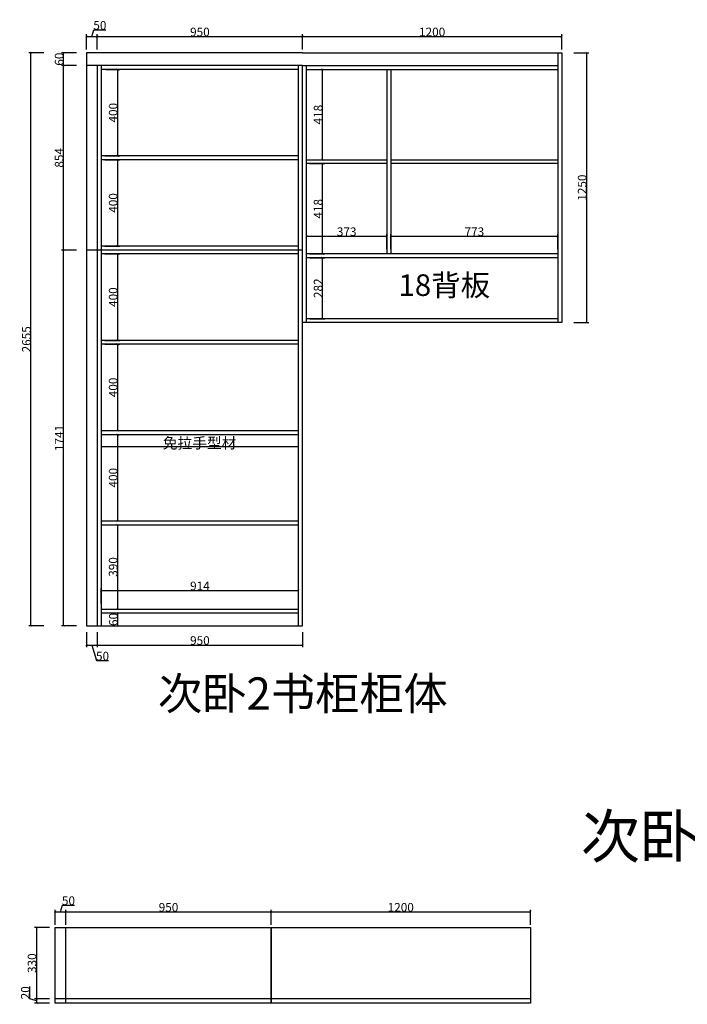
# Model space of a CAD drawing. Units: millimetres. Extents: x 677291 to 683471, y -142273 to -137705.
# Drawn here: x 677291 to 680381, y -142273 to -137713 of the extents above; entities that cross this region are included whole.
import ezdxf

# ---------------------------------------------------------------- set-up
doc = ezdxf.new("R2010")
doc.units = ezdxf.units.MM
doc.header["$PDMODE"] = 35
doc.layers.add('wall', color=7, linetype='Continuous')
doc.styles.get("Standard").update_dxf_attribs({"font": 'simhei.ttf'})
doc.styles.add('ZB_宋体', font='msyh.ttf')
doc.dimstyles.new('标准', dxfattribs={"dimtxt": 40, "dimasz": 10, "dimexe": 10, "dimexo": 0.65, "dimgap": 0.1, "dimtad": 1, "dimdec": 0, "dimzin": 7, "dimdsep": 46, "dimtxsty": 'ZB_宋体', "dimblk": 'ARCHTICK', "dimcen": 0, "dimclrd": 1, "dimclre": 1, "dimclrt": 2, "dimadec": 0, "dimazin": 2, "dimtp": 0.1, "dimtm": 0.1, "dimtfac": 0.71, "dimtdec": 0, "dimtofl": 0, "dimtmove": 1, "dimatfit": 3, "dimfxl": 60, "dimfxlon": 1, "dimtolj": 1, "dimtzin": 7, "dimlwd": -1, "dimlwe": -1, "dimarcsym": 1})

# ---------------------------------------------------------------- blocks, each defined once
blk = doc.blocks.new('_ArchTick')
at = {"color": 0, "linetype": 'ByBlock', "const_width": 0.15}
blk.add_lwpolyline([(-0.5, -0.5), (0.5, 0.5)], dxfattribs=at)
blk = doc.blocks.new('*D2')
at = {"layer": 'Defpoints', "color": 0, "transparency": 16777216}
for p in [(677599.9, -140520.8), (677649.9, -140520.8), (677649.9, -140609.3)]:
    blk.add_point(p, dxfattribs=at)
at = {"layer": 'wall', "color": 1, "linetype": 'ByBlock', "transparency": 16777216}
for p, q in [((677599.9, -140549.3), (677599.9, -140619.3)), ((677649.9, -140549.3), (677649.9, -140619.3)), ((677599.9, -140609.3), (677649.9, -140609.3)), ((677624.9, -140609.3), (677646.6, -140681.5)), ((677646.6, -140681.5), (677702, -140681.5))]:
    blk.add_line(p, q, dxfattribs=at)
at = {"layer": 'wall', "color": 1, "transparency": 16777216, "xscale": 10, "yscale": 10, "zscale": 10, "rotation": 180}
blk.add_blockref('_ArchTick', (677599.9, -140609.3), dxfattribs=at)
at = {"layer": 'wall', "color": 1, "transparency": 16777216, "xscale": 10, "yscale": 10, "zscale": 10}
blk.add_blockref('_ArchTick', (677649.9, -140609.3), dxfattribs=at)
at = {"layer": 'wall', "color": 2, "transparency": 16777216, "insert": (677674.3, -140660.7), "char_height": 40, "attachment_point": 5, "style": 'ZB_宋体'}
blk.add_mtext('\\A1;50', dxfattribs=at)
blk = doc.blocks.new('*D3')
at = {"layer": 'Defpoints', "color": 0, "transparency": 16777216}
for p in [(677649.9, -140520.8), (678599.9, -140520.8), (678599.9, -140609.3)]:
    blk.add_point(p, dxfattribs=at)
at = {"layer": 'wall', "color": 1, "linetype": 'ByBlock', "transparency": 16777216}
for p, q in [((677649.9, -140549.3), (677649.9, -140619.3)), ((678599.9, -140549.3), (678599.9, -140619.3)), ((677649.9, -140609.3), (678599.9, -140609.3))]:
    blk.add_line(p, q, dxfattribs=at)
at = {"layer": 'wall', "color": 1, "transparency": 16777216, "xscale": 10, "yscale": 10, "zscale": 10, "rotation": 180}
blk.add_blockref('_ArchTick', (677649.9, -140609.3), dxfattribs=at)
at = {"layer": 'wall', "color": 1, "transparency": 16777216, "xscale": 10, "yscale": 10, "zscale": 10}
blk.add_blockref('_ArchTick', (678599.9, -140609.3), dxfattribs=at)
at = {"layer": 'wall', "color": 2, "transparency": 16777216, "insert": (678124.9, -140588.6), "char_height": 40, "attachment_point": 5, "style": 'ZB_宋体'}
blk.add_mtext('\\A1;950', dxfattribs=at)
blk = doc.blocks.new('*D4')
at = {"layer": 'Defpoints', "color": 0, "transparency": 16777216}
for p in [(677667.9, -140460.8), (677745.2, -140460.8), (677667.9, -140520.8)]:
    blk.add_point(p, dxfattribs=at)
at = {"layer": 'wall', "color": 1, "linetype": 'ByBlock', "transparency": 16777216}
for p, q in [((677685.2, -140460.8), (677755.2, -140460.8)), ((677745.2, -140520.8), (677745.2, -140460.8)), ((677685.2, -140520.8), (677755.2, -140520.8))]:
    blk.add_line(p, q, dxfattribs=at)
at = {"layer": 'wall', "color": 1, "transparency": 16777216, "xscale": 10, "yscale": 10, "zscale": 10}
for p, rotation in [((677745.2, -140460.8), 90), ((677745.2, -140520.8), 270)]:
    blk.add_blockref('_ArchTick', p, dxfattribs=dict(at, rotation=rotation))
at = {"layer": 'wall', "color": 2, "transparency": 16777216, "insert": (677724.4, -140490.8), "char_height": 40, "attachment_point": 5, "rotation": 90, "style": 'ZB_宋体'}
blk.add_mtext('\\A1;60', dxfattribs=at)
blk = doc.blocks.new('*D5')
at = {"layer": 'Defpoints', "color": 0, "transparency": 16777216}
for p in [(677494.2, -138779.8), (677649.9, -138779.8), (677599.9, -140520.8)]:
    blk.add_point(p, dxfattribs=at)
at = {"layer": 'wall', "color": 1, "linetype": 'ByBlock', "transparency": 16777216}
for p, q in [((677554.2, -138779.8), (677484.2, -138779.8)), ((677494.2, -140520.8), (677494.2, -138779.8)), ((677554.2, -140520.8), (677484.2, -140520.8))]:
    blk.add_line(p, q, dxfattribs=at)
at = {"layer": 'wall', "color": 1, "transparency": 16777216, "xscale": 10, "yscale": 10, "zscale": 10}
for p, rotation in [((677494.2, -138779.8), 90), ((677494.2, -140520.8), 270)]:
    blk.add_blockref('_ArchTick', p, dxfattribs=dict(at, rotation=rotation))
at = {"layer": 'wall', "color": 2, "transparency": 16777216, "insert": (677473.7, -139650.3), "char_height": 40, "attachment_point": 5, "rotation": 90, "style": 'ZB_宋体'}
blk.add_mtext('\\A1;1741', dxfattribs=at)
blk = doc.blocks.new('*D6')
at = {"layer": 'Defpoints', "color": 0, "transparency": 16777216}
for p in [(677494.2, -137925.8), (677599.9, -137925.8), (677649.9, -138779.8)]:
    blk.add_point(p, dxfattribs=at)
at = {"layer": 'wall', "color": 1, "linetype": 'ByBlock', "transparency": 16777216}
for p, q in [((677554.2, -137925.8), (677484.2, -137925.8)), ((677494.2, -138779.8), (677494.2, -137925.8)), ((677554.2, -138779.8), (677484.2, -138779.8))]:
    blk.add_line(p, q, dxfattribs=at)
at = {"layer": 'wall', "color": 1, "transparency": 16777216, "xscale": 10, "yscale": 10, "zscale": 10}
for p, rotation in [((677494.2, -137925.8), 90), ((677494.2, -138779.8), 270)]:
    blk.add_blockref('_ArchTick', p, dxfattribs=dict(at, rotation=rotation))
at = {"layer": 'wall', "color": 2, "transparency": 16777216, "insert": (677473.4, -138352.8), "char_height": 40, "attachment_point": 5, "rotation": 90, "style": 'ZB_宋体'}
blk.add_mtext('\\A1;854', dxfattribs=at)
blk = doc.blocks.new('*D7')
at = {"layer": 'Defpoints', "color": 0, "transparency": 16777216}
for p in [(677494.2, -137865.8), (677599.9, -137865.8), (677599.9, -137925.8)]:
    blk.add_point(p, dxfattribs=at)
at = {"layer": 'wall', "color": 1, "linetype": 'ByBlock', "transparency": 16777216}
for p, q in [((677554.2, -137865.8), (677484.2, -137865.8)), ((677494.2, -137925.8), (677494.2, -137865.8)), ((677554.2, -137925.8), (677484.2, -137925.8))]:
    blk.add_line(p, q, dxfattribs=at)
at = {"layer": 'wall', "color": 1, "transparency": 16777216, "xscale": 10, "yscale": 10, "zscale": 10}
for p, rotation in [((677494.2, -137865.8), 90), ((677494.2, -137925.8), 270)]:
    blk.add_blockref('_ArchTick', p, dxfattribs=dict(at, rotation=rotation))
at = {"layer": 'wall', "color": 2, "transparency": 16777216, "insert": (677473.4, -137895.8), "char_height": 40, "attachment_point": 5, "rotation": 90, "style": 'ZB_宋体'}
blk.add_mtext('\\A1;60', dxfattribs=at)
blk = doc.blocks.new('*D8')
at = {"layer": 'Defpoints', "color": 0, "transparency": 16777216}
for p in [(677649.9, -137790.8), (677599.9, -137865.8), (677649.9, -137925.8)]:
    blk.add_point(p, dxfattribs=at)
at = {"layer": 'wall', "color": 1, "linetype": 'ByBlock', "transparency": 16777216}
for p, q in [((677624.9, -137790.8), (677634.2, -137760)), ((677634.2, -137760), (677689.6, -137760)), ((677599.9, -137850.8), (677599.9, -137780.8)), ((677599.9, -137790.8), (677649.9, -137790.8)), ((677649.9, -137850.8), (677649.9, -137780.8))]:
    blk.add_line(p, q, dxfattribs=at)
at = {"layer": 'wall', "color": 1, "transparency": 16777216, "xscale": 10, "yscale": 10, "zscale": 10, "rotation": 180}
blk.add_blockref('_ArchTick', (677599.9, -137790.8), dxfattribs=at)
at = {"layer": 'wall', "color": 1, "transparency": 16777216, "xscale": 10, "yscale": 10, "zscale": 10}
blk.add_blockref('_ArchTick', (677649.9, -137790.8), dxfattribs=at)
at = {"layer": 'wall', "color": 2, "transparency": 16777216, "insert": (677661.9, -137739.2), "char_height": 40, "attachment_point": 5, "style": 'ZB_宋体'}
blk.add_mtext('\\A1;50', dxfattribs=at)
blk = doc.blocks.new('*D9')
at = {"layer": 'Defpoints', "color": 0, "transparency": 16777216}
for p in [(678599.9, -137790.8), (677649.9, -137925.8), (678599.9, -137925.8)]:
    blk.add_point(p, dxfattribs=at)
at = {"layer": 'wall', "color": 1, "linetype": 'ByBlock', "transparency": 16777216}
for p, q in [((677649.9, -137850.8), (677649.9, -137780.8)), ((677649.9, -137790.8), (678599.9, -137790.8)), ((678599.9, -137850.8), (678599.9, -137780.8))]:
    blk.add_line(p, q, dxfattribs=at)
at = {"layer": 'wall', "color": 1, "transparency": 16777216, "xscale": 10, "yscale": 10, "zscale": 10, "rotation": 180}
blk.add_blockref('_ArchTick', (677649.9, -137790.8), dxfattribs=at)
at = {"layer": 'wall', "color": 1, "transparency": 16777216, "xscale": 10, "yscale": 10, "zscale": 10}
blk.add_blockref('_ArchTick', (678599.9, -137790.8), dxfattribs=at)
at = {"layer": 'wall', "color": 2, "transparency": 16777216, "insert": (678124.9, -137770.1), "char_height": 40, "attachment_point": 5, "style": 'ZB_宋体'}
blk.add_mtext('\\A1;950', dxfattribs=at)
blk = doc.blocks.new('*D10')
at = {"layer": 'Defpoints', "color": 0, "transparency": 16777216}
for p in [(679799.9, -137790.8), (679799.9, -137865.8), (678599.9, -137925.8)]:
    blk.add_point(p, dxfattribs=at)
at = {"layer": 'wall', "color": 1, "linetype": 'ByBlock', "transparency": 16777216}
for p, q in [((678599.9, -137850.8), (678599.9, -137780.8)), ((678599.9, -137790.8), (679799.9, -137790.8)), ((679799.9, -137850.8), (679799.9, -137780.8))]:
    blk.add_line(p, q, dxfattribs=at)
at = {"layer": 'wall', "color": 1, "transparency": 16777216, "xscale": 10, "yscale": 10, "zscale": 10, "rotation": 180}
blk.add_blockref('_ArchTick', (678599.9, -137790.8), dxfattribs=at)
at = {"layer": 'wall', "color": 1, "transparency": 16777216, "xscale": 10, "yscale": 10, "zscale": 10}
blk.add_blockref('_ArchTick', (679799.9, -137790.8), dxfattribs=at)
at = {"layer": 'wall', "color": 2, "transparency": 16777216, "insert": (679199.9, -137770), "char_height": 40, "attachment_point": 5, "style": 'ZB_宋体'}
blk.add_mtext('\\A1;1200', dxfattribs=at)
blk = doc.blocks.new('*D11')
at = {"layer": 'Defpoints', "color": 0, "transparency": 16777216}
for p in [(679799.9, -137865.8), (679799.9, -139115.8), (679915.1, -139115.8)]:
    blk.add_point(p, dxfattribs=at)
at = {"layer": 'wall', "color": 1, "linetype": 'ByBlock', "transparency": 16777216}
for p, q in [((679855.1, -137865.8), (679925.1, -137865.8)), ((679915.1, -137865.8), (679915.1, -139115.8)), ((679855.1, -139115.8), (679925.1, -139115.8))]:
    blk.add_line(p, q, dxfattribs=at)
at = {"layer": 'wall', "color": 1, "transparency": 16777216, "xscale": 10, "yscale": 10, "zscale": 10}
for p, rotation in [((679915.1, -137865.8), 90), ((679915.1, -139115.8), 270)]:
    blk.add_blockref('_ArchTick', p, dxfattribs=dict(at, rotation=rotation))
at = {"layer": 'wall', "color": 2, "transparency": 16777216, "insert": (679894.3, -138490.8), "char_height": 40, "attachment_point": 5, "rotation": 90, "style": 'ZB_宋体'}
blk.add_mtext('\\A1;1250', dxfattribs=at)
blk = doc.blocks.new('*D12')
at = {"layer": 'Defpoints', "color": 0, "transparency": 16777216}
for p in [(678617.9, -138815.8), (678693, -138815.8), (678617.9, -139097.8)]:
    blk.add_point(p, dxfattribs=at)
at = {"layer": 'wall', "color": 1, "linetype": 'ByBlock', "transparency": 16777216}
for p, q in [((678633, -138815.8), (678703, -138815.8)), ((678693, -139097.8), (678693, -138815.8)), ((678633, -139097.8), (678703, -139097.8))]:
    blk.add_line(p, q, dxfattribs=at)
at = {"layer": 'wall', "color": 1, "transparency": 16777216, "xscale": 10, "yscale": 10, "zscale": 10}
for p, rotation in [((678693, -138815.8), 90), ((678693, -139097.8), 270)]:
    blk.add_blockref('_ArchTick', p, dxfattribs=dict(at, rotation=rotation))
at = {"layer": 'wall', "color": 2, "transparency": 16777216, "insert": (678672.3, -138956.8), "char_height": 40, "attachment_point": 5, "rotation": 90, "style": 'ZB_宋体'}
blk.add_mtext('\\A1;282', dxfattribs=at)
blk = doc.blocks.new('*D13')
at = {"layer": 'Defpoints', "color": 0, "transparency": 16777216}
for p in [(678617.9, -138379.8), (678693, -138379.8), (678617.9, -138797.8)]:
    blk.add_point(p, dxfattribs=at)
at = {"layer": 'wall', "color": 1, "linetype": 'ByBlock', "transparency": 16777216}
for p, q in [((678633, -138379.8), (678703, -138379.8)), ((678693, -138797.8), (678693, -138379.8)), ((678633, -138797.8), (678703, -138797.8))]:
    blk.add_line(p, q, dxfattribs=at)
at = {"layer": 'wall', "color": 1, "transparency": 16777216, "xscale": 10, "yscale": 10, "zscale": 10}
for p, rotation in [((678693, -138379.8), 90), ((678693, -138797.8), 270)]:
    blk.add_blockref('_ArchTick', p, dxfattribs=dict(at, rotation=rotation))
at = {"layer": 'wall', "color": 2, "transparency": 16777216, "insert": (678672.2, -138588.8), "char_height": 40, "attachment_point": 5, "rotation": 90, "style": 'ZB_宋体'}
blk.add_mtext('\\A1;418', dxfattribs=at)
blk = doc.blocks.new('*D14')
at = {"layer": 'Defpoints', "color": 0, "transparency": 16777216}
for p in [(678617.9, -137943.8), (678693, -137943.8), (678617.9, -138361.8)]:
    blk.add_point(p, dxfattribs=at)
at = {"layer": 'wall', "color": 1, "linetype": 'ByBlock', "transparency": 16777216}
for p, q in [((678633, -137943.8), (678703, -137943.8)), ((678693, -138361.8), (678693, -137943.8)), ((678633, -138361.8), (678703, -138361.8))]:
    blk.add_line(p, q, dxfattribs=at)
at = {"layer": 'wall', "color": 1, "transparency": 16777216, "xscale": 10, "yscale": 10, "zscale": 10}
for p, rotation in [((678693, -137943.8), 90), ((678693, -138361.8), 270)]:
    blk.add_blockref('_ArchTick', p, dxfattribs=dict(at, rotation=rotation))
at = {"layer": 'wall', "color": 2, "transparency": 16777216, "insert": (678672.2, -138152.8), "char_height": 40, "attachment_point": 5, "rotation": 90, "style": 'ZB_宋体'}
blk.add_mtext('\\A1;418', dxfattribs=at)
blk = doc.blocks.new('*D15')
at = {"layer": 'Defpoints', "color": 0, "transparency": 16777216}
for p in [(678990.9, -138715.7), (678617.9, -138797.8), (678990.9, -138797.8)]:
    blk.add_point(p, dxfattribs=at)
at = {"layer": 'wall', "color": 1, "linetype": 'ByBlock', "transparency": 16777216}
for p, q in [((678617.9, -138775.7), (678617.9, -138705.7)), ((678617.9, -138715.7), (678990.9, -138715.7)), ((678990.9, -138775.7), (678990.9, -138705.7))]:
    blk.add_line(p, q, dxfattribs=at)
at = {"layer": 'wall', "color": 1, "transparency": 16777216, "xscale": 10, "yscale": 10, "zscale": 10, "rotation": 180}
blk.add_blockref('_ArchTick', (678617.9, -138715.7), dxfattribs=at)
at = {"layer": 'wall', "color": 1, "transparency": 16777216, "xscale": 10, "yscale": 10, "zscale": 10}
blk.add_blockref('_ArchTick', (678990.9, -138715.7), dxfattribs=at)
at = {"layer": 'wall', "color": 2, "transparency": 16777216, "insert": (678804.4, -138695), "char_height": 40, "attachment_point": 5, "style": 'ZB_宋体'}
blk.add_mtext('\\A1;373', dxfattribs=at)
blk = doc.blocks.new('*D16')
at = {"layer": 'Defpoints', "color": 0, "transparency": 16777216}
for p in [(679781.9, -138715.7), (679008.9, -138797.8), (679781.9, -138797.8)]:
    blk.add_point(p, dxfattribs=at)
at = {"layer": 'wall', "color": 1, "linetype": 'ByBlock', "transparency": 16777216}
for p, q in [((679008.9, -138775.7), (679008.9, -138705.7)), ((679008.9, -138715.7), (679781.9, -138715.7)), ((679781.9, -138775.7), (679781.9, -138705.7))]:
    blk.add_line(p, q, dxfattribs=at)
at = {"layer": 'wall', "color": 1, "transparency": 16777216, "xscale": 10, "yscale": 10, "zscale": 10, "rotation": 180}
blk.add_blockref('_ArchTick', (679008.9, -138715.7), dxfattribs=at)
at = {"layer": 'wall', "color": 1, "transparency": 16777216, "xscale": 10, "yscale": 10, "zscale": 10}
blk.add_blockref('_ArchTick', (679781.9, -138715.7), dxfattribs=at)
at = {"layer": 'wall', "color": 2, "transparency": 16777216, "insert": (679395.4, -138695), "char_height": 40, "attachment_point": 5, "style": 'ZB_宋体'}
blk.add_mtext('\\A1;773', dxfattribs=at)
blk = doc.blocks.new('*D17')
at = {"layer": 'Defpoints', "color": 0, "transparency": 16777216}
for p in [(678581.9, -140356.6), (677667.9, -140442.8), (678581.9, -140442.8)]:
    blk.add_point(p, dxfattribs=at)
at = {"layer": 'wall', "color": 1, "linetype": 'ByBlock', "transparency": 16777216}
for p, q in [((677667.9, -140416.6), (677667.9, -140346.6)), ((677667.9, -140356.6), (678581.9, -140356.6)), ((678581.9, -140416.6), (678581.9, -140346.6))]:
    blk.add_line(p, q, dxfattribs=at)
at = {"layer": 'wall', "color": 1, "transparency": 16777216, "xscale": 10, "yscale": 10, "zscale": 10, "rotation": 180}
blk.add_blockref('_ArchTick', (677667.9, -140356.6), dxfattribs=at)
at = {"layer": 'wall', "color": 1, "transparency": 16777216, "xscale": 10, "yscale": 10, "zscale": 10}
blk.add_blockref('_ArchTick', (678581.9, -140356.6), dxfattribs=at)
at = {"layer": 'wall', "color": 2, "transparency": 16777216, "insert": (678124.9, -140335.8), "char_height": 40, "attachment_point": 5, "style": 'ZB_宋体'}
blk.add_mtext('\\A1;914', dxfattribs=at)
blk = doc.blocks.new('*D18')
at = {"layer": 'Defpoints', "color": 0, "transparency": 16777216}
for p in [(677667.9, -140052.6), (677744.3, -140052.6), (677667.9, -140442.8)]:
    blk.add_point(p, dxfattribs=at)
at = {"layer": 'wall', "color": 1, "linetype": 'ByBlock', "transparency": 16777216}
for p, q in [((677684.3, -140052.6), (677754.3, -140052.6)), ((677744.3, -140442.8), (677744.3, -140052.6)), ((677684.3, -140442.8), (677754.3, -140442.8))]:
    blk.add_line(p, q, dxfattribs=at)
at = {"layer": 'wall', "color": 1, "transparency": 16777216, "xscale": 10, "yscale": 10, "zscale": 10}
for p, rotation in [((677744.3, -140052.6), 90), ((677744.3, -140442.8), 270)]:
    blk.add_blockref('_ArchTick', p, dxfattribs=dict(at, rotation=rotation))
at = {"layer": 'wall', "color": 2, "transparency": 16777216, "insert": (677723.5, -140247.7), "char_height": 40, "attachment_point": 5, "rotation": 90, "style": 'ZB_宋体'}
blk.add_mtext('\\A1;390', dxfattribs=at)
blk = doc.blocks.new('*D19')
at = {"layer": 'Defpoints', "color": 0, "transparency": 16777216}
for p in [(677667.9, -139634.3), (677744.3, -139634.3), (677667.9, -140034.6)]:
    blk.add_point(p, dxfattribs=at)
at = {"layer": 'wall', "color": 1, "linetype": 'ByBlock', "transparency": 16777216}
for p, q in [((677684.3, -139634.3), (677754.3, -139634.3)), ((677744.3, -140034.6), (677744.3, -139634.3)), ((677684.3, -140034.6), (677754.3, -140034.6))]:
    blk.add_line(p, q, dxfattribs=at)
at = {"layer": 'wall', "color": 1, "transparency": 16777216, "xscale": 10, "yscale": 10, "zscale": 10}
for p, rotation in [((677744.3, -139634.3), 90), ((677744.3, -140034.6), 270)]:
    blk.add_blockref('_ArchTick', p, dxfattribs=dict(at, rotation=rotation))
at = {"layer": 'wall', "color": 2, "transparency": 16777216, "insert": (677723.5, -139834.4), "char_height": 40, "attachment_point": 5, "rotation": 90, "style": 'ZB_宋体'}
blk.add_mtext('\\A1;400', dxfattribs=at)
blk = doc.blocks.new('*D20')
at = {"layer": 'Defpoints', "color": 0, "transparency": 16777216}
for p in [(677667.9, -139216.1), (677744.3, -139216.1), (677667.9, -139616.3)]:
    blk.add_point(p, dxfattribs=at)
at = {"layer": 'wall', "color": 1, "linetype": 'ByBlock', "transparency": 16777216}
for p, q in [((677684.3, -139216.1), (677754.3, -139216.1)), ((677744.3, -139616.3), (677744.3, -139216.1)), ((677684.3, -139616.3), (677754.3, -139616.3))]:
    blk.add_line(p, q, dxfattribs=at)
at = {"layer": 'wall', "color": 1, "transparency": 16777216, "xscale": 10, "yscale": 10, "zscale": 10}
for p, rotation in [((677744.3, -139216.1), 90), ((677744.3, -139616.3), 270)]:
    blk.add_blockref('_ArchTick', p, dxfattribs=dict(at, rotation=rotation))
at = {"layer": 'wall', "color": 2, "transparency": 16777216, "insert": (677723.5, -139416.2), "char_height": 40, "attachment_point": 5, "rotation": 90, "style": 'ZB_宋体'}
blk.add_mtext('\\A1;400', dxfattribs=at)
blk = doc.blocks.new('*D21')
at = {"layer": 'Defpoints', "color": 0, "transparency": 16777216}
for p in [(677667.9, -138797.8), (677744.3, -138797.8), (677667.9, -139198.1)]:
    blk.add_point(p, dxfattribs=at)
at = {"layer": 'wall', "color": 1, "linetype": 'ByBlock', "transparency": 16777216}
for p, q in [((677684.3, -138797.8), (677754.3, -138797.8)), ((677744.3, -139198.1), (677744.3, -138797.8)), ((677684.3, -139198.1), (677754.3, -139198.1))]:
    blk.add_line(p, q, dxfattribs=at)
at = {"layer": 'wall', "color": 1, "transparency": 16777216, "xscale": 10, "yscale": 10, "zscale": 10}
for p, rotation in [((677744.3, -138797.8), 90), ((677744.3, -139198.1), 270)]:
    blk.add_blockref('_ArchTick', p, dxfattribs=dict(at, rotation=rotation))
at = {"layer": 'wall', "color": 2, "transparency": 16777216, "insert": (677723.5, -138997.9), "char_height": 40, "attachment_point": 5, "rotation": 90, "style": 'ZB_宋体'}
blk.add_mtext('\\A1;400', dxfattribs=at)
blk = doc.blocks.new('*D22')
at = {"layer": 'Defpoints', "color": 0, "transparency": 16777216}
for p in [(677667.9, -138361.8), (677744.3, -138361.8), (677667.9, -138761.8)]:
    blk.add_point(p, dxfattribs=at)
at = {"layer": 'wall', "color": 1, "linetype": 'ByBlock', "transparency": 16777216}
for p, q in [((677684.3, -138361.8), (677754.3, -138361.8)), ((677744.3, -138761.8), (677744.3, -138361.8)), ((677684.3, -138761.8), (677754.3, -138761.8))]:
    blk.add_line(p, q, dxfattribs=at)
at = {"layer": 'wall', "color": 1, "transparency": 16777216, "xscale": 10, "yscale": 10, "zscale": 10}
for p, rotation in [((677744.3, -138361.8), 90), ((677744.3, -138761.8), 270)]:
    blk.add_blockref('_ArchTick', p, dxfattribs=dict(at, rotation=rotation))
at = {"layer": 'wall', "color": 2, "transparency": 16777216, "insert": (677723.5, -138561.8), "char_height": 40, "attachment_point": 5, "rotation": 90, "style": 'ZB_宋体'}
blk.add_mtext('\\A1;400', dxfattribs=at)
blk = doc.blocks.new('*D23')
at = {"layer": 'Defpoints', "color": 0, "transparency": 16777216}
for p in [(677689.2, -137943.8), (677744.3, -137943.8), (677667.9, -138343.8)]:
    blk.add_point(p, dxfattribs=at)
at = {"layer": 'wall', "color": 1, "linetype": 'ByBlock', "transparency": 16777216}
for p, q in [((677689.8, -137943.8), (677754.3, -137943.8)), ((677744.3, -138343.8), (677744.3, -137943.8)), ((677684.3, -138343.8), (677754.3, -138343.8))]:
    blk.add_line(p, q, dxfattribs=at)
at = {"layer": 'wall', "color": 1, "transparency": 16777216, "xscale": 10, "yscale": 10, "zscale": 10}
for p, rotation in [((677744.3, -137943.8), 90), ((677744.3, -138343.8), 270)]:
    blk.add_blockref('_ArchTick', p, dxfattribs=dict(at, rotation=rotation))
at = {"layer": 'wall', "color": 2, "transparency": 16777216, "insert": (677723.5, -138143.8), "char_height": 40, "attachment_point": 5, "rotation": 90, "style": 'ZB_宋体'}
blk.add_mtext('\\A1;400', dxfattribs=at)
blk = doc.blocks.new('*D40')
at = {"layer": 'Defpoints', "color": 0, "transparency": 16777216}
for p in [(677454.6, -141917.8), (677368.7, -142247.8), (677454.6, -142247.8)]:
    blk.add_point(p, dxfattribs=at)
at = {"layer": 'wall', "color": 1, "linetype": 'ByBlock', "transparency": 16777216}
for p, q in [((677428.7, -141917.8), (677358.7, -141917.8)), ((677368.7, -141917.8), (677368.7, -142247.8)), ((677428.7, -142247.8), (677358.7, -142247.8))]:
    blk.add_line(p, q, dxfattribs=at)
at = {"layer": 'wall', "color": 1, "transparency": 16777216, "xscale": 10, "yscale": 10, "zscale": 10}
for p, rotation in [((677368.7, -141917.8), 90), ((677368.7, -142247.8), 270)]:
    blk.add_blockref('_ArchTick', p, dxfattribs=dict(at, rotation=rotation))
at = {"layer": 'wall', "color": 2, "transparency": 16777216, "insert": (677347.9, -142082.8), "char_height": 40, "attachment_point": 5, "rotation": 90, "style": 'ZB_宋体'}
blk.add_mtext('\\A1;330', dxfattribs=at)
blk = doc.blocks.new('*D41')
at = {"layer": 'Defpoints', "color": 0, "transparency": 16777216}
for p in [(677368.7, -142267.8), (677454.6, -142247.8), (677454.6, -142267.8)]:
    blk.add_point(p, dxfattribs=at)
at = {"layer": 'wall', "color": 1, "linetype": 'ByBlock', "transparency": 16777216}
for p, q in [((677337.8, -142248.6), (677337.8, -142191.4)), ((677368.7, -142257.8), (677337.8, -142248.6)), ((677428.7, -142247.8), (677358.7, -142247.8)), ((677428.7, -142267.8), (677358.7, -142267.8)), ((677368.7, -142247.8), (677368.7, -142267.8))]:
    blk.add_line(p, q, dxfattribs=at)
at = {"layer": 'wall', "color": 1, "transparency": 16777216, "xscale": 10, "yscale": 10, "zscale": 10}
for p, rotation in [((677368.7, -142247.8), 90), ((677368.7, -142267.8), 270)]:
    blk.add_blockref('_ArchTick', p, dxfattribs=dict(at, rotation=rotation))
at = {"layer": 'wall', "color": 2, "transparency": 16777216, "insert": (677317.1, -142220), "char_height": 40, "attachment_point": 5, "rotation": 90, "style": 'ZB_宋体'}
blk.add_mtext('\\A1;20', dxfattribs=at)
blk = doc.blocks.new('*D42')
at = {"layer": 'Defpoints', "color": 0, "transparency": 16777216}
for p in [(677504.6, -141845.1), (677454.6, -141917.8), (677504.6, -141917.8)]:
    blk.add_point(p, dxfattribs=at)
at = {"layer": 'wall', "color": 1, "linetype": 'ByBlock', "transparency": 16777216}
for p, q in [((677479.6, -141845.1), (677488.8, -141814.2)), ((677488.8, -141814.2), (677544.2, -141814.2)), ((677454.6, -141905.1), (677454.6, -141835.1)), ((677454.6, -141845.1), (677504.6, -141845.1)), ((677504.6, -141905.1), (677504.6, -141835.1))]:
    blk.add_line(p, q, dxfattribs=at)
at = {"layer": 'wall', "color": 1, "transparency": 16777216, "xscale": 10, "yscale": 10, "zscale": 10, "rotation": 180}
blk.add_blockref('_ArchTick', (677454.6, -141845.1), dxfattribs=at)
at = {"layer": 'wall', "color": 1, "transparency": 16777216, "xscale": 10, "yscale": 10, "zscale": 10}
blk.add_blockref('_ArchTick', (677504.6, -141845.1), dxfattribs=at)
at = {"layer": 'wall', "color": 2, "transparency": 16777216, "insert": (677516.5, -141793.5), "char_height": 40, "attachment_point": 5, "style": 'ZB_宋体'}
blk.add_mtext('\\A1;50', dxfattribs=at)
blk = doc.blocks.new('*D43')
at = {"layer": 'Defpoints', "color": 0, "transparency": 16777216}
for p in [(678454.6, -141845.1), (677504.6, -141917.8), (678454.6, -141917.8)]:
    blk.add_point(p, dxfattribs=at)
at = {"layer": 'wall', "color": 1, "linetype": 'ByBlock', "transparency": 16777216}
for p, q in [((677504.6, -141905.1), (677504.6, -141835.1)), ((677504.6, -141845.1), (678454.6, -141845.1)), ((678454.6, -141905.1), (678454.6, -141835.1))]:
    blk.add_line(p, q, dxfattribs=at)
at = {"layer": 'wall', "color": 1, "transparency": 16777216, "xscale": 10, "yscale": 10, "zscale": 10, "rotation": 180}
blk.add_blockref('_ArchTick', (677504.6, -141845.1), dxfattribs=at)
at = {"layer": 'wall', "color": 1, "transparency": 16777216, "xscale": 10, "yscale": 10, "zscale": 10}
blk.add_blockref('_ArchTick', (678454.6, -141845.1), dxfattribs=at)
at = {"layer": 'wall', "color": 2, "transparency": 16777216, "insert": (677979.6, -141824.3), "char_height": 40, "attachment_point": 5, "style": 'ZB_宋体'}
blk.add_mtext('\\A1;950', dxfattribs=at)
blk = doc.blocks.new('*D44')
at = {"layer": 'Defpoints', "color": 0, "transparency": 16777216}
for p in [(679654.6, -141845.1), (678454.6, -141917.8), (679654.6, -141917.8)]:
    blk.add_point(p, dxfattribs=at)
at = {"layer": 'wall', "color": 1, "linetype": 'ByBlock', "transparency": 16777216}
for p, q in [((678454.6, -141905.1), (678454.6, -141835.1)), ((678454.6, -141845.1), (679654.6, -141845.1)), ((679654.6, -141905.1), (679654.6, -141835.1))]:
    blk.add_line(p, q, dxfattribs=at)
at = {"layer": 'wall', "color": 1, "transparency": 16777216, "xscale": 10, "yscale": 10, "zscale": 10, "rotation": 180}
blk.add_blockref('_ArchTick', (678454.6, -141845.1), dxfattribs=at)
at = {"layer": 'wall', "color": 1, "transparency": 16777216, "xscale": 10, "yscale": 10, "zscale": 10}
blk.add_blockref('_ArchTick', (679654.6, -141845.1), dxfattribs=at)
at = {"layer": 'wall', "color": 2, "transparency": 16777216, "insert": (679054.6, -141824.2), "char_height": 40, "attachment_point": 5, "style": 'ZB_宋体'}
blk.add_mtext('\\A1;1200', dxfattribs=at)
blk = doc.blocks.new('*D45')
at = {"layer": 'Defpoints', "color": 0, "transparency": 16777216}
for p in [(677342.9, -137865.8), (677599.9, -137865.8), (677599.9, -140520.8)]:
    blk.add_point(p, dxfattribs=at)
at = {"layer": 'wall', "color": 1, "linetype": 'ByBlock', "transparency": 16777216}
for p, q in [((677402.9, -137865.8), (677332.9, -137865.8)), ((677342.9, -140520.8), (677342.9, -137865.8)), ((677402.9, -140520.8), (677332.9, -140520.8))]:
    blk.add_line(p, q, dxfattribs=at)
at = {"layer": 'wall', "color": 1, "transparency": 16777216, "xscale": 10, "yscale": 10, "zscale": 10}
for p, rotation in [((677342.9, -137865.8), 90), ((677342.9, -140520.8), 270)]:
    blk.add_blockref('_ArchTick', p, dxfattribs=dict(at, rotation=rotation))
at = {"layer": 'wall', "color": 2, "transparency": 16777216, "insert": (677322.1, -139193.3), "char_height": 40, "attachment_point": 5, "rotation": 90, "style": 'ZB_宋体'}
blk.add_mtext('\\A1;2655', dxfattribs=at)

msp = doc.modelspace()

# ---------------------------------------------------------------- linework, layer by layer
at = {"layer": 'wall', "color": 0}
for p, q in [((678599.9, -137865.8), (677599.9, -137865.8)), ((677599.9, -137865.8), (677599.9, -140520.8)), ((678599.9, -137865.8), (679799.9, -137865.8)), ((679781.9, -137865.8), (679781.9, -139115.8)), ((679799.9, -137865.8), (679799.9, -139115.8)), ((678599.9, -137925.8), (677599.9, -137925.8)), ((677649.9, -137925.8), (677649.9, -140520.8)), ((677667.9, -137925.8), (677667.9, -140520.8)), ((678581.9, -137943.8), (677667.9, -137943.8)), ((678581.9, -140520.8), (678581.9, -137925.8)), ((678599.9, -139115.8), (678599.9, -137925.8)), ((678599.9, -140520.8), (678599.9, -137925.8)), ((678599.9, -137925.8), (679781.9, -137925.8)), ((678617.9, -139115.8), (678617.9, -137925.8)), ((678617.9, -137943.8), (679781.9, -137943.8)), ((678990.9, -137943.8), (678990.9, -138797.8)), ((679008.9, -137943.8), (679008.9, -138797.8)), ((678581.9, -138343.8), (677667.9, -138343.8)), ((678581.9, -138361.8), (677667.9, -138361.8)), ((678617.9, -138361.8), (678990.9, -138361.8)), ((679008.9, -138361.8), (679781.9, -138361.8)), ((678990.9, -138379.8), (678617.9, -138379.8)), ((679781.9, -138379.8), (679008.9, -138379.8)), ((678581.9, -138761.8), (677667.9, -138761.8)), ((678599.9, -138779.8), (677599.9, -138779.8)), ((678581.9, -138797.8), (677667.9, -138797.8)), ((679781.9, -138797.8), (678617.9, -138797.8)), ((679781.9, -138815.8), (678617.9, -138815.8)), ((679799.9, -139115.8), (678599.9, -139115.8)), ((679781.9, -139097.8), (678617.9, -139097.8)), ((678581.9, -139198.1), (677667.9, -139198.1)), ((678581.9, -139216.1), (677667.9, -139216.1)), ((677667.9, -139616.3), (678581.9, -139616.3)), ((677667.9, -139634.3), (678581.9, -139634.3)), ((677667.9, -140034.6), (678581.9, -140034.6)), ((677667.9, -140052.6), (678581.9, -140052.6)), ((677667.9, -140442.8), (678581.9, -140442.8)), ((677667.9, -140460.8), (678581.9, -140460.8)), ((677599.9, -140520.8), (678599.9, -140520.8)), ((677454.6, -141917.8), (678454.6, -141917.8)), ((677454.6, -142267.8), (677454.6, -141917.8)), ((677504.6, -142267.8), (677504.6, -141917.8)), ((678454.6, -141917.8), (679654.6, -141917.8)), ((678454.6, -142267.8), (678454.6, -141917.8)), ((678454.6, -141917.8), (678454.6, -142267.8)), ((679654.6, -141917.8), (679654.6, -142267.8)), ((678454.6, -142247.8), (677454.6, -142247.8)), ((678454.6, -142267.8), (677454.6, -142267.8)), ((679654.6, -142247.8), (678454.6, -142247.8)), ((679654.6, -142267.8), (678454.6, -142267.8))]:
    msp.add_line(p, q, dxfattribs=at)
at = {"layer": 'wall', "color": 3}
msp.add_line((677667.9, -139690.3), (678581.9, -139690.3), dxfattribs=at)

# ---------------------------------------------------------------- texts
at = {"layer": 'wall', "attachment_point": 1}
for s, insert, char_height, width in [('18背板', (679043.9, -138892.5), 100, 988.038), ('次卧2书柜柜体', (677930.8, -140759.2), 150, 1818.489), ('次卧2书柜', (679888.7, -141395.6), 200, 1818.489)]:
    msp.add_mtext(s, dxfattribs=dict(at, insert=insert, char_height=char_height, width=width))
at = {"layer": 'wall', "color": 3, "insert": (677952.9, -139648.7), "char_height": 50, "width": 988.038, "attachment_point": 1}
msp.add_mtext('免拉手型材', dxfattribs=at)

# ---------------------------------------------------------------- dimensions: what is measured, and where the dimension line sits
at = {"layer": 'wall', "color": 0}
for base, p1, p2, picture, middle in [((677649.9, -137790.8), (677599.9, -137865.8), (677649.9, -137925.8), '*D8', (677634.3, -137739.2)), ((678599.9, -137790.8), (677649.9, -137925.8), (678599.9, -137925.8), '*D9', (678124.9, -137770.1)), ((679799.9, -137790.8), (678599.9, -137925.8), (679799.9, -137865.8), '*D10', (679199.9, -137770)), ((678990.9, -138715.7), (678617.9, -138797.8), (678990.9, -138797.8), '*D15', (678804.4, -138695)), ((679781.9, -138715.7), (679008.9, -138797.8), (679781.9, -138797.8), '*D16', (679395.4, -138695)), ((678581.9, -140356.6), (677667.9, -140442.8), (678581.9, -140442.8), '*D17', (678124.9, -140335.8)), ((677649.9, -140609.3), (677599.9, -140520.8), (677649.9, -140520.8), '*D2', (677646.7, -140660.7)), ((678599.9, -140609.3), (677649.9, -140520.8), (678599.9, -140520.8), '*D3', (678124.9, -140588.6)), ((677504.6, -141845.1), (677454.6, -141917.8), (677504.6, -141917.8), '*D42', (677488.9, -141793.5)), ((678454.6, -141845.1), (677504.6, -141917.8), (678454.6, -141917.8), '*D43', (677979.6, -141824.3)), ((679654.6, -141845.1), (678454.6, -141917.8), (679654.6, -141917.8), '*D44', (679054.6, -141824.2))]:
    dim = msp.add_linear_dim(base=base, p1=p1, p2=p2, dimstyle='标准', dxfattribs=at)
    dim.commit()
    dim.dimension.update_dxf_attribs({"geometry": picture, "text_midpoint": middle})
for base, p1, p2, picture, middle in [((677342.9, -137865.8), (677599.9, -140520.8), (677599.9, -137865.8), '*D45', (677322.1, -139193.3)), ((677494.2, -137865.8), (677599.9, -137925.8), (677599.9, -137865.8), '*D7', (677473.4, -137895.8)), ((679915.1, -139115.8), (679799.9, -137865.8), (679799.9, -139115.8), '*D11', (679894.3, -138490.8)), ((677494.2, -137925.8), (677649.9, -138779.8), (677599.9, -137925.8), '*D6', (677473.4, -138352.8)), ((677744.3, -137943.8), (677667.9, -138343.8), (677689.2, -137943.8), '*D23', (677723.5, -138143.8)), ((678693, -137943.8), (678617.9, -138361.8), (678617.9, -137943.8), '*D14', (678672.2, -138152.8)), ((677744.3, -138361.8), (677667.9, -138761.8), (677667.9, -138361.8), '*D22', (677723.5, -138561.8)), ((678693, -138379.8), (678617.9, -138797.8), (678617.9, -138379.8), '*D13', (678672.2, -138588.8)), ((677494.2, -138779.8), (677599.9, -140520.8), (677649.9, -138779.8), '*D5', (677473.7, -139650.3)), ((677744.3, -138797.8), (677667.9, -139198.1), (677667.9, -138797.8), '*D21', (677723.5, -138997.9)), ((678693, -138815.8), (678617.9, -139097.8), (678617.9, -138815.8), '*D12', (678672.3, -138956.8)), ((677744.3, -139216.1), (677667.9, -139616.3), (677667.9, -139216.1), '*D20', (677723.5, -139416.2)), ((677744.3, -139634.3), (677667.9, -140034.6), (677667.9, -139634.3), '*D19', (677723.5, -139834.4)), ((677744.3, -140052.6), (677667.9, -140442.8), (677667.9, -140052.6), '*D18', (677723.5, -140247.7)), ((677745.2, -140460.8), (677667.9, -140520.8), (677667.9, -140460.8), '*D4', (677724.4, -140490.8)), ((677368.7, -142247.8), (677454.6, -141917.8), (677454.6, -142247.8), '*D40', (677347.9, -142082.8)), ((677368.7, -142267.8), (677454.6, -142247.8), (677454.6, -142267.8), '*D41', (677317.1, -142248.5))]:
    dim = msp.add_linear_dim(base=base, p1=p1, p2=p2, angle=90, dimstyle='标准', dxfattribs=at)
    dim.commit()
    dim.dimension.update_dxf_attribs({"geometry": picture, "text_midpoint": middle})

doc.saveas('drawing.dxf')
